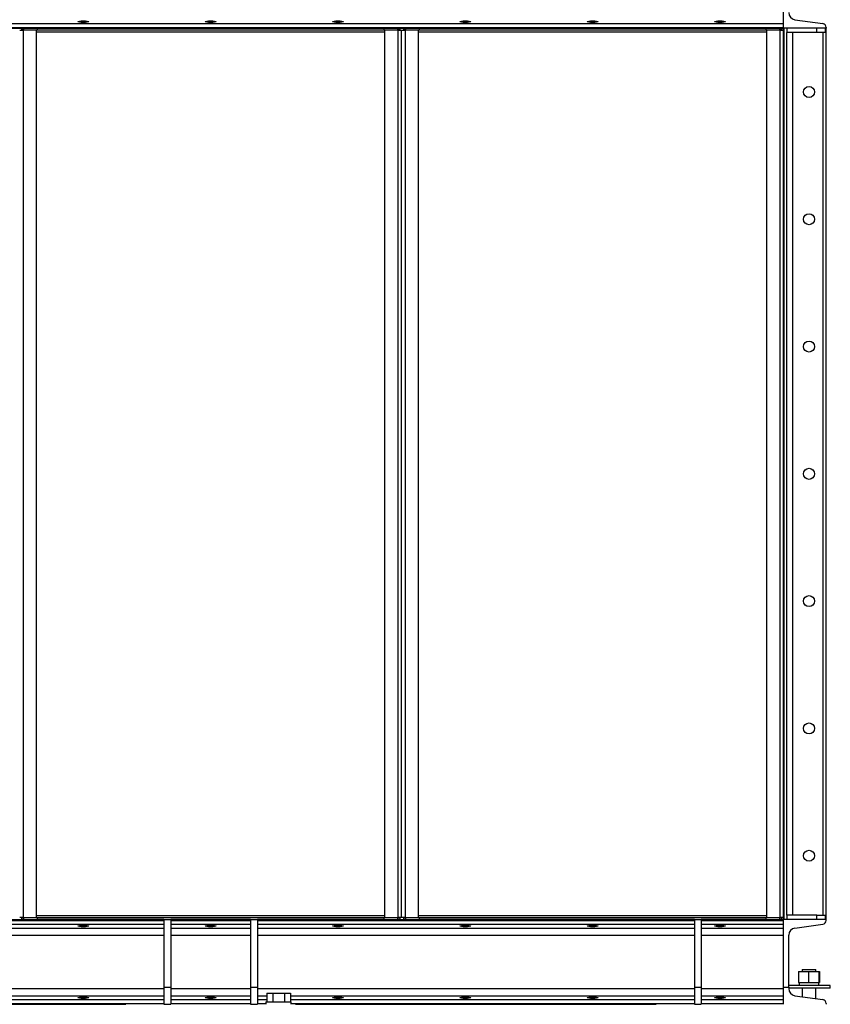
# Model space of a CAD drawing. Units: millimetres. Extents: x -8246 to 10903, y -12905 to 11539.
# Drawn here: x -1102 to -147, y -3620 to -2460 of the extents above; entities that cross this region are included whole.
import ezdxf

# ---------------------------------------------------------------- set-up
doc = ezdxf.new("R2010")
doc.units = ezdxf.units.MM

msp = doc.modelspace()

# ---------------------------------------------------------------- linework, layer by layer
at = {"color": 7, "linetype": 'Continuous', "lineweight": 25}
for p, q in [((-202.3, -2470), (-202.3, -2370)), ((-2452.3, -2464.5), (-202.3, -2464.5)), ((-2452.3, -2469), (-202.3, -2469)), ((-2452.3, -2470), (-202.3, -2470)), ((-1099.9, -2472), (-1099.9, -2470)), ((-1097.9, -2470), (-1097.9, -2472)), ((-1081.3, -2472), (-1081.3, -2470)), ((-1081.3, -2470), (-673.3, -2470)), ((-673.3, -2470), (-673.3, -2472)), ((-656.6, -2472), (-656.6, -2470)), ((-654.6, -2470), (-654.6, -2472)), ((-649.9, -2472), (-649.9, -2470)), ((-647.9, -2470), (-647.9, -2472)), ((-631.3, -2472), (-631.3, -2470)), ((-631.3, -2470), (-223.3, -2470)), ((-223.3, -2470), (-223.3, -2472)), ((-206.6, -2472), (-206.6, -2470)), ((-204.6, -2470), (-204.6, -2472)), ((-202.3, -2470), (-202.3, -2469)), ((-152.3, -2470), (-202.3, -2470)), ((-201.8, -2470), (-202.3, -2470)), ((-202.3, -3520), (-202.3, -2470)), ((-201.8, -3520), (-201.8, -2470)), ((-198.3, -2470), (-198.3, -2475)), ((-189, -2459.9), (-156.2, -2464.5)), ((-163.3, -2475), (-163.3, -2470)), ((-153.3, -2470), (-153.3, -2475)), ((-152.3, -2469), (-152.3, -2470)), ((-152.3, -3520), (-152.3, -2470)), ((-1102.3, -2472.4), (-1097.9, -2472.4)), ((-1097.9, -2472), (-1099.9, -2472)), ((-1097.9, -2472), (-1081.3, -2472)), ((-1097.9, -2472), (-1097.9, -2472.4)), ((-1082.3, -2472.4), (-1097.9, -2472.4)), ((-1097.9, -3517.7), (-1097.9, -2472.4)), ((-1082.3, -3517.7), (-1082.3, -2472.4)), ((-672.3, -2474.4), (-1082.3, -2474.4)), ((-1081.3, -2472), (-673.3, -2472)), ((-673.3, -2472), (-656.6, -2472)), ((-656.7, -2472.4), (-672.3, -2472.4)), ((-672.3, -2472.4), (-672.3, -3517.7)), ((-656.7, -2472.4), (-656.7, -2472)), ((-656.7, -2472.4), (-656.7, -3517.7)), ((-656.7, -2472.4), (-652.3, -2472.4)), ((-654.6, -2472), (-656.6, -2472)), ((-652.3, -2472.4), (-647.9, -2472.4)), ((-652.3, -3517.7), (-652.3, -2472.4)), ((-647.9, -2472), (-649.9, -2472)), ((-647.9, -2472), (-631.3, -2472)), ((-647.9, -2472), (-647.9, -2472.4)), ((-632.3, -2472.4), (-647.9, -2472.4)), ((-647.9, -3517.7), (-647.9, -2472.4)), ((-632.3, -3517.7), (-632.3, -2472.4)), ((-222.3, -2474.4), (-632.3, -2474.4)), ((-631.3, -2472), (-223.3, -2472)), ((-223.3, -2472), (-206.6, -2472)), ((-206.7, -2472.4), (-222.3, -2472.4)), ((-222.3, -2472.4), (-222.3, -3517.7)), ((-206.7, -2472.4), (-206.7, -2472)), ((-206.7, -2472.4), (-206.7, -3517.7)), ((-206.7, -2472.4), (-202.3, -2472.4)), ((-204.6, -2472), (-206.6, -2472)), ((-163.3, -2475), (-198.3, -2475)), ((-198.3, -3515), (-198.3, -2475)), ((-191.3, -3515), (-191.3, -2475)), ((-153.3, -2475), (-163.3, -2475)), ((-155.8, -3515), (-155.8, -2475)), ((-198.3, -3515), (-198.3, -3520)), ((-163.3, -3515), (-198.3, -3515)), ((-163.3, -3520), (-163.3, -3515)), ((-163.3, -3515), (-153.3, -3515)), ((-153.3, -3515), (-153.3, -3520)), ((-1722.3, -3520), (-932.3, -3520)), ((-1722.3, -3521.1), (-932.3, -3521.1)), ((-1722.3, -3525.6), (-932.3, -3525.6)), ((-1097.9, -3517.7), (-1102.3, -3517.7)), ((-1099.9, -3520), (-1099.9, -3518)), ((-1099.9, -3518), (-1097.9, -3518)), ((-1097.9, -3517.7), (-1082.3, -3517.7)), ((-1097.9, -3517.7), (-1097.9, -3518)), ((-1097.9, -3518), (-1097.9, -3520)), ((-1081.3, -3518), (-1097.9, -3518)), ((-672.3, -3515.6), (-1082.3, -3515.6)), ((-1081.3, -3520), (-1081.3, -3518)), ((-673.3, -3518), (-1081.3, -3518)), ((-932.3, -3520), (-1081.3, -3520)), ((-932.3, -3520), (-924.3, -3520)), ((-932.3, -3520), (-932.3, -3600)), ((-830.3, -3520), (-924.3, -3520)), ((-924.3, -3520), (-924.3, -3600)), ((-924.3, -3521.1), (-830.3, -3521.1)), ((-924.3, -3525.6), (-830.3, -3525.6)), ((-830.3, -3520), (-830.3, -3600)), ((-830.3, -3520), (-822.3, -3520)), ((-673.3, -3520), (-822.3, -3520)), ((-822.3, -3520), (-822.3, -3600)), ((-822.3, -3520), (-307.3, -3520)), ((-822.3, -3521.1), (-307.3, -3521.1)), ((-822.3, -3525.6), (-307.3, -3525.6)), ((-673.3, -3518), (-673.3, -3520)), ((-656.6, -3518), (-673.3, -3518)), ((-672.3, -3517.7), (-656.7, -3517.7)), ((-652.3, -3517.7), (-656.7, -3517.7)), ((-656.7, -3518), (-656.7, -3517.7)), ((-656.6, -3520), (-656.6, -3518)), ((-656.6, -3518), (-654.6, -3518)), ((-654.6, -3518), (-654.6, -3520)), ((-647.9, -3517.7), (-652.3, -3517.7)), ((-649.9, -3520), (-649.9, -3518)), ((-649.9, -3518), (-647.9, -3518)), ((-647.9, -3517.7), (-632.3, -3517.7)), ((-647.9, -3517.7), (-647.9, -3518)), ((-647.9, -3518), (-647.9, -3520)), ((-631.3, -3518), (-647.9, -3518)), ((-222.3, -3515.6), (-632.3, -3515.6)), ((-631.3, -3520), (-631.3, -3518)), ((-223.3, -3518), (-631.3, -3518)), ((-307.3, -3520), (-631.3, -3520)), ((-307.3, -3520), (-299.3, -3520)), ((-307.3, -3520), (-307.3, -3600)), ((-223.3, -3520), (-299.3, -3520)), ((-299.3, -3520), (-299.3, -3600)), ((-299.3, -3520), (-202.3, -3520)), ((-299.3, -3521.1), (-202.3, -3521.1)), ((-299.3, -3525.6), (-202.3, -3525.6)), ((-223.3, -3518), (-223.3, -3520)), ((-206.6, -3518), (-223.3, -3518)), ((-222.3, -3517.7), (-206.7, -3517.7)), ((-202.3, -3517.7), (-206.7, -3517.7)), ((-206.7, -3518), (-206.7, -3517.7)), ((-206.6, -3520), (-206.6, -3518)), ((-206.6, -3518), (-204.6, -3518)), ((-204.6, -3518), (-204.6, -3520)), ((-202.3, -3600), (-202.3, -3520)), ((-152.3, -3520), (-202.3, -3520)), ((-189, -3530.2), (-156.2, -3525.6)), ((-152.3, -3521.1), (-152.3, -3520)), ((-1722.3, -3530.2), (-932.3, -3530.2)), ((-924.3, -3530.2), (-830.3, -3530.2)), ((-822.3, -3530.2), (-307.3, -3530.2)), ((-299.3, -3530.2), (-202.3, -3530.2)), ((-1722.3, -3538.6), (-932.3, -3538.6)), ((-924.3, -3538.6), (-830.3, -3538.6)), ((-822.3, -3538.6), (-307.3, -3538.6)), ((-299.3, -3538.6), (-202.3, -3538.6)), ((-196.3, -3600), (-196.3, -3538.6)), ((-184.6, -3581.5), (-184.6, -3594.5)), ((-184.6, -3581.5), (-173, -3581.5)), ((-180.3, -3579), (-180.3, -3581.5)), ((-180.3, -3579), (-176.7, -3579)), ((-176.7, -3579), (-164.3, -3579)), ((-173, -3581.5), (-173, -3594.5)), ((-173, -3581.5), (-160.7, -3581.5)), ((-164.3, -3581.5), (-164.3, -3579)), ((-160.7, -3581.5), (-160.7, -3594.5)), ((-160.7, -3581.5), (-159.9, -3581.5)), ((-159.9, -3581.5), (-159.9, -3594.5)), ((-184.6, -3594.5), (-173, -3594.5)), ((-183.9, -3594.5), (-183.9, -3598)), ((-173, -3594.5), (-160.7, -3594.5)), ((-160.7, -3594.5), (-159.9, -3594.5)), ((-160.6, -3598), (-160.6, -3594.5)), ((-1722.3, -3601.5), (-932.3, -3601.5)), ((-932.3, -3600), (-924.3, -3600)), ((-932.3, -3600), (-932.3, -3620)), ((-924.3, -3600), (-924.3, -3620)), ((-924.3, -3601.5), (-830.3, -3601.5)), ((-830.3, -3600), (-822.3, -3600)), ((-830.3, -3600), (-830.3, -3620)), ((-822.3, -3600), (-822.3, -3620)), ((-822.3, -3601.5), (-307.3, -3601.5)), ((-811.1, -3607), (-811.1, -3617)), ((-811.1, -3607), (-804.2, -3607)), ((-804.2, -3607), (-804.2, -3617)), ((-804.2, -3607), (-790.3, -3607)), ((-790.3, -3607), (-790.3, -3617)), ((-790.3, -3607), (-783.4, -3607)), ((-783.4, -3607), (-783.4, -3617)), ((-307.3, -3600), (-307.3, -3620)), ((-307.3, -3600), (-299.3, -3600)), ((-299.3, -3600), (-299.3, -3620)), ((-299.3, -3601.5), (-202.3, -3601.5)), ((-202.3, -3620), (-202.3, -3600)), ((-202.3, -3600), (-196.3, -3600)), ((-147.3, -3598), (-196.3, -3598)), ((-196.3, -3600), (-196.3, -3601.5)), ((-147.3, -3601), (-196.3, -3601)), ((-180.3, -3601), (-180.3, -3611.1)), ((-164.3, -3613.4), (-164.3, -3601)), ((-147.3, -3601), (-147.3, -3598)), ((-1722.3, -3609.9), (-932.3, -3609.9)), ((-1722.3, -3614.5), (-932.3, -3614.5)), ((-1722.3, -3619), (-932.3, -3619)), ((-924.3, -3609.9), (-830.3, -3609.9)), ((-924.3, -3614.5), (-830.3, -3614.5)), ((-924.3, -3619), (-830.3, -3619)), ((-822.3, -3609.9), (-811.1, -3609.9)), ((-822.3, -3614.5), (-811.1, -3614.5)), ((-822.3, -3619), (-812.3, -3619)), ((-812.3, -3617), (-812.3, -3620)), ((-812.3, -3617), (-797.3, -3617)), ((-797.3, -3617), (-782.3, -3617)), ((-783.4, -3609.9), (-307.3, -3609.9)), ((-783.4, -3614.5), (-307.3, -3614.5)), ((-782.3, -3620), (-782.3, -3617)), ((-782.3, -3619), (-307.3, -3619)), ((-299.3, -3609.9), (-202.3, -3609.9)), ((-299.3, -3614.5), (-202.3, -3614.5)), ((-299.3, -3619), (-202.3, -3619)), ((-189, -3609.9), (-156.2, -3614.5)), ((-152.3, -3619), (-152.3, -3620)), ((-1677.3, -3620), (-977.3, -3620)), ((-932.3, -3620), (-924.3, -3620)), ((-830.3, -3620), (-822.3, -3620)), ((-777.3, -3620), (-352.3, -3620)), ((-307.3, -3620), (-299.3, -3620))]:
    msp.add_line(p, q, dxfattribs=at)
for centre in [(-172.3, -2545), (-172.3, -2695), (-172.3, -2845), (-172.3, -2995), (-172.3, -3145), (-172.3, -3295), (-172.3, -3445)]:
    msp.add_circle(centre, 6.5, dxfattribs=at)
for centre, radius, start, end in [((-187.8, -2451.5), 8.5, 180, 262), ((-156.8, -2469), 4.5, 360, 82), ((-156.8, -3521.1), 4.5, 278, 360), ((-187.8, -3538.6), 8.5, 98, 180), ((-187.8, -3601.5), 8.5, 180, 262), ((-156.8, -3619), 4.5, 0, 82)]:
    msp.add_arc(centre, radius, start, end, dxfattribs=at)
for centre in [(-1027.3, -2462.2), (-877.3, -2462.2), (-727.3, -2462.2), (-577.3, -2462.2), (-427.3, -2462.2), (-277.3, -2462.2), (-1027.3, -3527.8), (-877.3, -3527.8), (-727.3, -3527.8), (-577.3, -3527.8), (-427.3, -3527.8), (-277.3, -3527.8), (-1027.3, -3612.2), (-877.3, -3612.2), (-727.3, -3612.2), (-577.3, -3612.2), (-427.3, -3612.2), (-277.3, -3612.2)]:
    msp.add_ellipse(centre, major_axis=(6.5, 0), ratio=0.140541, dxfattribs=at)

doc.saveas('drawing.dxf')
